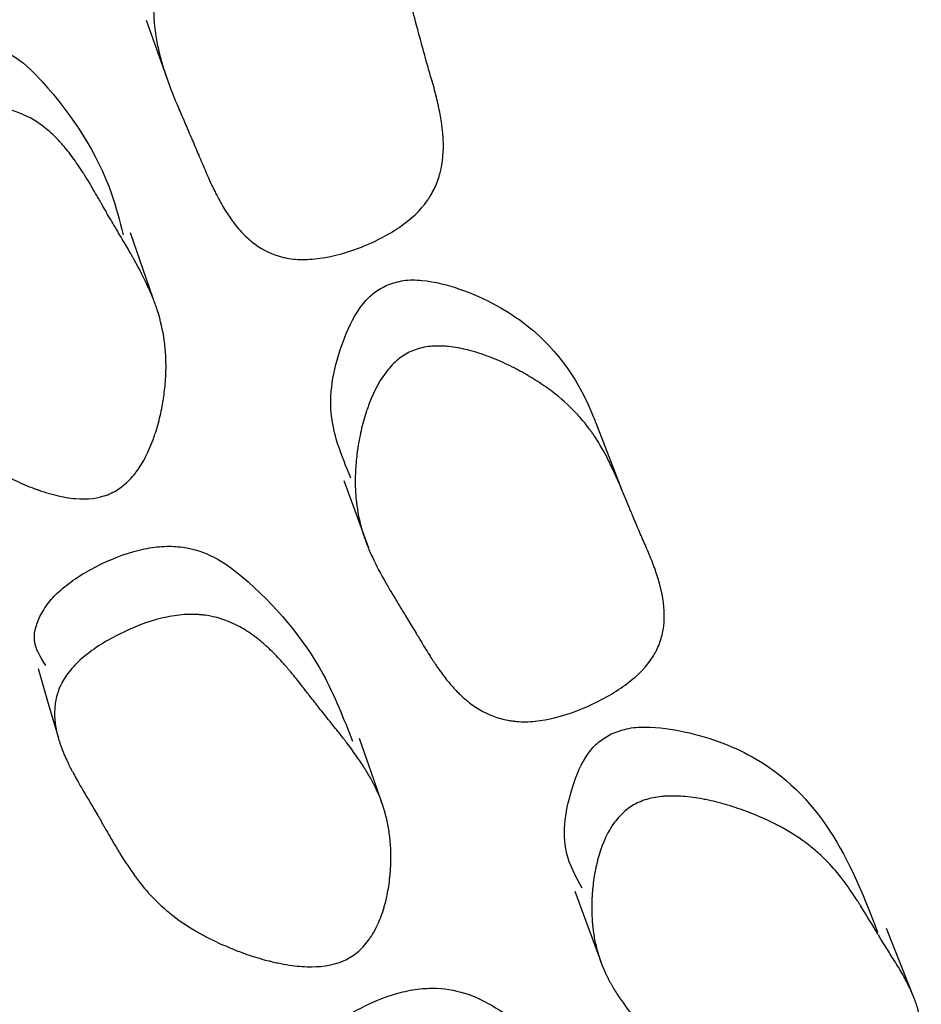
# Model space of a CAD drawing. Units: millimetres. Extents: x 13 to 1473, y 12 to 1043.
# Drawn here: x 67 to 69, y 614 to 618 of the extents above; entities that cross this region are included whole.
import ezdxf

# ---------------------------------------------------------------- set-up
doc = ezdxf.new("R2010")
doc.units = ezdxf.units.MM
doc.header["$LTSCALE"] = 5

msp = doc.modelspace()

# ---------------------------------------------------------------- linework, layer by layer
at = {"color": 7, "linetype": 'Continuous', "lineweight": 25}
for p, q in [((66.9384, 617.5729), (67.0116, 617.3678)), ((66.9608, 616.6851), (66.8888, 616.895)), ((67.5692, 616.105), (67.6469, 615.8901))]:
    msp.add_line(p, q, dxfattribs=at)
at = {"color": 7, "linetype": 'Continuous', "lineweight": 25, "flags": 128}
for points in [[(68.4558, 616.0734), (68.4144, 616.1804), (68.3729, 616.2873)], [(66.5942, 615.5054), (66.6266, 615.3943), (66.6589, 615.2833)], [(67.695, 615.0627), (67.6568, 615.1726), (67.6185, 615.2824)], [(68.3048, 614.7956), (68.3462, 614.6835), (68.3875, 614.5714)], [(69.3877, 614.4519), (69.3431, 614.5642), (69.2984, 614.6765)]]:
    msp.add_lwpolyline(points, dxfattribs=at)
at = {"color": 7, "linetype": 'Continuous', "lineweight": 25}
for points, knots in [([(67.1881, 618.1165), (67.2038, 618.122), (67.2206, 618.1251), (67.2476, 618.1263), (67.2569, 618.1261), (67.2712, 618.125), (67.2761, 618.1245), (67.286, 618.1232), (67.2915, 618.1223), (67.3142, 618.1181), (67.333, 618.1129), (67.362, 618.1026), (67.3719, 618.0988), (67.3868, 618.0923), (67.3919, 618.0901), (67.402, 618.0853), (67.4077, 618.0826), (67.4307, 618.0711), (67.449, 618.0608), (67.4764, 618.0437), (67.4856, 618.0378), (67.4992, 618.0285), (67.5038, 618.0253), (67.5129, 618.0188), (67.5179, 618.0152), (67.5385, 617.9999), (67.5541, 617.9874), (67.5765, 617.9681), (67.5837, 617.9616), (67.5943, 617.9517), (67.5978, 617.9484), (67.6046, 617.9418), (67.6084, 617.938), (67.6349, 617.9112), (67.6561, 617.8859), (67.6847, 617.8457), (67.6937, 617.832), (67.7063, 617.8108), (67.7104, 617.8036), (67.7163, 617.7927), (67.7182, 617.7891), (67.721, 617.7836), (67.722, 617.7817), (67.7238, 617.778), (67.725, 617.7757), (67.7369, 617.7515), (67.7477, 617.7254), (67.7635, 617.6817), (67.7687, 617.6663), (67.7764, 617.6421), (67.7789, 617.6338), (67.7827, 617.6212), (67.784, 617.6169), (67.7858, 617.6104), (67.7865, 617.6082), (67.7874, 617.6049), (67.7877, 617.6038), (67.7883, 617.6016), (67.7889, 617.5998), (67.7923, 617.5874), (67.8002, 617.5581), (67.8143, 617.5057), (67.8159, 617.4997), (67.8185, 617.4902), (67.819, 617.4882), (67.8202, 617.4841), (67.8207, 617.482), (67.8236, 617.4715), (67.8259, 617.4632), (67.8329, 617.4379), (67.8377, 617.4209), (67.8451, 617.3952), (67.8476, 617.3866), (67.8526, 617.3693), (67.8556, 617.3586), (67.8635, 617.3296), (67.868, 617.311), (67.8755, 617.2751), (67.8785, 617.2579), (67.8819, 617.233), (67.8829, 617.2249), (67.884, 617.2131), (67.8844, 617.2091), (67.8848, 617.2033), (67.885, 617.2014), (67.8852, 617.1976), (67.8853, 617.1962), (67.8875, 617.155), (67.8843, 617.1192), (67.8716, 617.0699), (67.866, 617.0542), (67.8556, 617.0318), (67.8518, 617.0245), (67.8457, 617.0138), (67.8435, 617.0103), (67.8391, 617.0033), (67.8371, 617.0004), (67.8125, 616.9657), (67.7834, 616.9379), (67.7073, 616.8862), (67.6649, 616.8644), (67.5659, 616.8272), (67.5196, 616.8157), (67.4547, 616.8092), (67.4346, 616.8088), (67.4056, 616.8112), (67.3962, 616.8125), (67.3823, 616.8151), (67.3778, 616.8161), (67.3687, 616.8183), (67.3636, 616.8197), (67.33, 616.83), (67.3019, 616.845), (67.2627, 616.8766), (67.2501, 616.8886), (67.2319, 616.9089), (67.2259, 616.9161), (67.2172, 616.9274), (67.2143, 616.9312), (67.21, 616.9371), (67.2086, 616.9391), (67.2058, 616.9432), (67.2041, 616.9457), (67.1943, 616.9602), (67.1856, 616.9745), (67.1724, 616.9981), (67.168, 617.0063), (67.1613, 617.0192), (67.1591, 617.0236), (67.1558, 617.0303), (67.1547, 617.0326), (67.153, 617.036), (67.1525, 617.0372), (67.1514, 617.0395), (67.1505, 617.0412), (67.1455, 617.0518), (67.1394, 617.0652), (67.1284, 617.0902), (67.1244, 617.0994), (67.118, 617.1145), (67.1157, 617.1197), (67.1123, 617.1278), (67.1111, 617.1306), (67.1093, 617.1349), (67.1087, 617.1363), (67.1075, 617.1392), (67.1067, 617.1412), (67.1001, 617.1569), (67.0936, 617.1722), (67.0834, 617.1961), (67.0799, 617.2042), (67.0745, 617.2166), (67.0727, 617.2207), (67.07, 617.227), (67.0691, 617.2291), (67.0673, 617.2333), (67.0666, 617.2349), (67.0559, 617.2594), (67.048, 617.2778), (67.0385, 617.3002), (67.0358, 617.3068), (67.0322, 617.3153), (67.0311, 617.3179), (67.0296, 617.3216), (67.0292, 617.3227), (67.0285, 617.3244), (67.0283, 617.3249), (67.0278, 617.3259), (67.0279, 617.3259), (67.0139, 617.3604), (67.0026, 617.3919), (66.9889, 617.436), (66.9849, 617.4502), (66.9798, 617.4707), (66.9782, 617.4774), (66.976, 617.4873), (66.9753, 617.4905), (66.9743, 617.4954), (66.974, 617.497), (66.9734, 617.5002), (66.9732, 617.5013), (66.9668, 617.5357), (66.9633, 617.5687), (66.962, 617.619), (66.9622, 617.6359), (66.9635, 617.6615), (66.9641, 617.6701), (66.9652, 617.683), (66.9656, 617.6874), (66.9666, 617.696), (66.967, 617.6998), (66.97, 617.7243), (66.9732, 617.7442), (66.9791, 617.7742), (66.9813, 617.7842), (66.9848, 617.7993), (66.986, 617.8044), (66.9886, 617.8145), (66.9897, 617.819), (66.9973, 617.8472), (67.0041, 617.8689), (67.0151, 617.8998), (67.0189, 617.9099), (67.0249, 617.9246), (67.0269, 617.9295), (67.03, 617.9367), (67.0311, 617.939), (67.0332, 617.9438), (67.034, 617.9456), (67.0564, 617.9941), (67.0797, 618.031), (67.118, 618.073), (67.1313, 618.0848), (67.1589, 618.104), (67.1724, 618.1111), (67.1881, 618.1165)], [0, 0, 0, 0, 0.015625, 0.015625, 0.023438, 0.023438, 0.027344, 0.027344, 0.03125, 0.03125, 0.046875, 0.046875, 0.054688, 0.054688, 0.058594, 0.058594, 0.0625, 0.0625, 0.078125, 0.078125, 0.085938, 0.085938, 0.089844, 0.089844, 0.09375, 0.09375, 0.109375, 0.109375, 0.117188, 0.117188, 0.121094, 0.121094, 0.125, 0.125, 0.15625, 0.15625, 0.171875, 0.171875, 0.179688, 0.179688, 0.183594, 0.183594, 0.185547, 0.185547, 0.1875, 0.1875, 0.21875, 0.21875, 0.234375, 0.234375, 0.242188, 0.242188, 0.246094, 0.246094, 0.248047, 0.248047, 0.249023, 0.249023, 0.25, 0.25, 0.28125, 0.28125, 0.285156, 0.285156, 0.287109, 0.287109, 0.289062, 0.289062, 0.296875, 0.296875, 0.3125, 0.3125, 0.320312, 0.320312, 0.328125, 0.328125, 0.34375, 0.34375, 0.359375, 0.359375, 0.367188, 0.367188, 0.371094, 0.371094, 0.373047, 0.373047, 0.375, 0.375, 0.40625, 0.40625, 0.421875, 0.421875, 0.429688, 0.429688, 0.433594, 0.433594, 0.4375, 0.4375, 0.46875, 0.46875, 0.5, 0.5, 0.53125, 0.53125, 0.546875, 0.546875, 0.554688, 0.554688, 0.558594, 0.558594, 0.5625, 0.5625, 0.59375, 0.59375, 0.609375, 0.609375, 0.617188, 0.617188, 0.621094, 0.621094, 0.623047, 0.623047, 0.625, 0.625, 0.640625, 0.640625, 0.648438, 0.648438, 0.652344, 0.652344, 0.654297, 0.654297, 0.655273, 0.655273, 0.65625, 0.65625, 0.671875, 0.671875, 0.679688, 0.679688, 0.683594, 0.683594, 0.685547, 0.685547, 0.686523, 0.686523, 0.6875, 0.6875, 0.703125, 0.703125, 0.710938, 0.710938, 0.714844, 0.714844, 0.716797, 0.716797, 0.71875, 0.71875, 0.734375, 0.734375, 0.742188, 0.742188, 0.746094, 0.746094, 0.748047, 0.748047, 0.749023, 0.749023, 0.75, 0.75, 0.78125, 0.78125, 0.796875, 0.796875, 0.804688, 0.804688, 0.808594, 0.808594, 0.810547, 0.810547, 0.8125, 0.8125, 0.84375, 0.84375, 0.859375, 0.859375, 0.867188, 0.867188, 0.871094, 0.871094, 0.875, 0.875, 0.890625, 0.890625, 0.898438, 0.898438, 0.902344, 0.902344, 0.90625, 0.90625, 0.921875, 0.921875, 0.929688, 0.929688, 0.933594, 0.933594, 0.935547, 0.935547, 0.9375, 0.9375, 0.96875, 0.96875, 0.984375, 0.984375, 1, 1, 1, 1]), ([(65.9809, 617.0682), (65.9565, 617.1159), (65.9189, 617.1895), (65.957, 617.2929), (66.0015, 617.351), (66.067, 617.4073), (66.1716, 617.4633), (66.2872, 617.4983), (66.3756, 617.5036), (66.4517, 617.4928), (66.536, 617.4519), (66.6853, 617.2985), (66.809, 617.1083), (66.8545, 616.9324), (66.8659, 616.8884)], [0, 0, 0, 0, 0.114516, 0.176596, 0.209701, 0.243587, 0.316918, 0.388977, 0.421408, 0.453621, 0.515326, 0.59239, 0.89812, 1, 1, 1, 1]), ([(66.8161, 616.0597), (66.7866, 616.0484), (66.7524, 616.0442), (66.6938, 616.049), (66.6731, 616.0525), (66.6403, 616.0605), (66.629, 616.0636), (66.6117, 616.069), (66.6059, 616.0709), (66.597, 616.074), (66.594, 616.0751), (66.588, 616.0772), (66.5845, 616.0785), (66.5623, 616.0869), (66.5424, 616.0953), (66.5124, 616.1096), (66.5024, 616.1146), (66.4873, 616.1226), (66.4823, 616.1253), (66.4722, 616.1308), (66.4666, 616.134), (66.4438, 616.1471), (66.4263, 616.158), (66.4012, 616.1748), (66.393, 616.1805), (66.3811, 616.1892), (66.3772, 616.1921), (66.3694, 616.198), (66.3652, 616.2013), (66.335, 616.2251), (66.3104, 616.2478), (66.2766, 616.2842), (66.2659, 616.2968), (66.2506, 616.3161), (66.2456, 616.3227), (66.2384, 616.3327), (66.236, 616.336), (66.2325, 616.3411), (66.2314, 616.3428), (66.2291, 616.3462), (66.2276, 616.3483), (66.2132, 616.37), (66.1994, 616.3938), (66.1784, 616.4346), (66.1714, 616.449), (66.1607, 616.472), (66.1572, 616.4798), (66.1519, 616.4919), (66.1501, 616.496), (66.1465, 616.5043), (66.1444, 616.5092), (66.1369, 616.5272), (66.1308, 616.5419), (66.1217, 616.5643), (66.1186, 616.5719), (66.1141, 616.5833), (66.1126, 616.5871), (66.1103, 616.5929), (66.1095, 616.5948), (66.1084, 616.5977), (66.108, 616.5986), (66.1072, 616.6006), (66.1067, 616.6019), (66.1029, 616.6116), (66.0977, 616.6241), (66.0878, 616.6481), (66.0841, 616.6569), (66.0779, 616.6715), (66.0758, 616.6766), (66.0713, 616.6872), (66.0689, 616.6931), (66.0576, 616.7198), (66.0498, 616.7389), (66.0399, 616.7641), (66.0369, 616.7719), (66.0329, 616.7828), (66.0316, 616.7863), (66.0298, 616.7913), (66.0292, 616.793), (66.0283, 616.7954), (66.028, 616.7961), (66.0275, 616.7977), (66.0274, 616.7981), (66.0204, 616.8182), (66.0148, 616.8361), (66.0079, 616.8617), (66.0058, 616.87), (66.0032, 616.8821), (66.0023, 616.8861), (66.0012, 616.8919), (66.0008, 616.8939), (66.0001, 616.8977), (65.9998, 616.8992), (65.9929, 616.9396), (65.9923, 616.975), (66, 617.0238), (66.004, 617.0393), (66.0121, 617.0616), (66.0152, 617.0689), (66.0203, 617.0795), (66.0221, 617.083), (66.0259, 617.0899), (66.0276, 617.0928), (66.0396, 617.1122), (66.0513, 617.1272), (66.0787, 617.1558), (66.0941, 617.1691), (66.1307, 617.196), (66.1504, 617.2085), (66.1927, 617.2318), (66.2147, 617.2423), (66.2883, 617.2725), (66.335, 617.2856), (66.4013, 617.2948), (66.4221, 617.296), (66.4523, 617.2948), (66.4622, 617.294), (66.4768, 617.292), (66.4816, 617.2913), (66.4912, 617.2895), (66.4966, 617.2883), (66.5329, 617.2795), (66.5637, 617.2658), (66.6077, 617.2364), (66.622, 617.2251), (66.643, 617.206), (66.6499, 617.1993), (66.6602, 617.1886), (66.6635, 617.185), (66.6686, 617.1794), (66.6703, 617.1775), (66.6736, 617.1737), (66.6756, 617.1713), (66.6875, 617.1573), (66.6982, 617.1436), (66.7145, 617.1211), (66.7199, 617.1133), (66.7281, 617.101), (66.7309, 617.0969), (66.735, 617.0905), (66.7364, 617.0884), (66.7385, 617.0852), (66.7392, 617.0841), (66.7405, 617.0819), (66.7415, 617.0804), (66.7491, 617.0684), (66.7573, 617.0547), (66.7714, 617.0309), (66.7764, 617.0223), (66.7843, 617.0087), (66.787, 617.004), (66.7912, 616.9967), (66.7926, 616.9943), (66.7947, 616.9905), (66.7954, 616.9893), (66.7969, 616.9868), (66.7979, 616.985), (66.8056, 616.9714), (66.8136, 616.9575), (66.8311, 616.9274), (66.8403, 616.9118), (66.8615, 616.8761), (66.8708, 616.8602), (66.883, 616.8393), (66.8868, 616.8328), (66.892, 616.8238), (66.8936, 616.8209), (66.896, 616.8167), (66.8968, 616.8154), (66.8983, 616.8127), (66.8986, 616.8121), (66.9171, 616.7794), (66.932, 616.7503), (66.9509, 616.7091), (66.9566, 616.6958), (66.9642, 616.6765), (66.9666, 616.6701), (66.9699, 616.6607), (66.971, 616.6577), (66.9726, 616.653), (66.9731, 616.6515), (66.9741, 616.6485), (66.9745, 616.6473), (66.9848, 616.6151), (66.9919, 616.5841), (66.9986, 616.5368), (67.0001, 616.5209), (67.0015, 616.4967), (67.0018, 616.4887), (67.002, 616.4765), (67.002, 616.4724), (67.002, 616.4642), (67.002, 616.4607), (67.0014, 616.4375), (67.0002, 616.4187), (66.9972, 616.3903), (66.996, 616.3808), (66.9939, 616.3665), (66.9931, 616.3617), (66.9916, 616.3521), (66.9908, 616.3478), (66.9859, 616.3211), (66.9812, 616.3007), (66.973, 616.2712), (66.97, 616.2616), (66.9653, 616.2475), (66.9637, 616.2429), (66.9604, 616.2337), (66.9589, 616.2296), (66.949, 616.2045), (66.9403, 616.186), (66.9261, 616.1607), (66.9211, 616.1527), (66.9134, 616.1412), (66.9108, 616.1375), (66.9055, 616.1303), (66.9031, 616.1272), (66.8876, 616.1082), (66.8745, 616.0953), (66.8465, 616.0741), (66.8309, 616.0654), (66.8161, 616.0597)], [0, 0, 0, 0, 0.03125, 0.03125, 0.046875, 0.046875, 0.054688, 0.054688, 0.058594, 0.058594, 0.060547, 0.060547, 0.0625, 0.0625, 0.078125, 0.078125, 0.085938, 0.085938, 0.089844, 0.089844, 0.09375, 0.09375, 0.109375, 0.109375, 0.117188, 0.117188, 0.121094, 0.121094, 0.125, 0.125, 0.15625, 0.15625, 0.171875, 0.171875, 0.179688, 0.179688, 0.183594, 0.183594, 0.185547, 0.185547, 0.1875, 0.1875, 0.21875, 0.21875, 0.234375, 0.234375, 0.242188, 0.242188, 0.246094, 0.246094, 0.25, 0.25, 0.265625, 0.265625, 0.273438, 0.273438, 0.277344, 0.277344, 0.279297, 0.279297, 0.280273, 0.280273, 0.28125, 0.28125, 0.296875, 0.296875, 0.304688, 0.304688, 0.308594, 0.308594, 0.3125, 0.3125, 0.328125, 0.328125, 0.335938, 0.335938, 0.339844, 0.339844, 0.341797, 0.341797, 0.342773, 0.342773, 0.34375, 0.34375, 0.359375, 0.359375, 0.367188, 0.367188, 0.371094, 0.371094, 0.373047, 0.373047, 0.375, 0.375, 0.40625, 0.40625, 0.421875, 0.421875, 0.429688, 0.429688, 0.433594, 0.433594, 0.4375, 0.4375, 0.453125, 0.453125, 0.46875, 0.46875, 0.484375, 0.484375, 0.5, 0.5, 0.53125, 0.53125, 0.546875, 0.546875, 0.554688, 0.554688, 0.558594, 0.558594, 0.5625, 0.5625, 0.59375, 0.59375, 0.609375, 0.609375, 0.617188, 0.617188, 0.621094, 0.621094, 0.623047, 0.623047, 0.625, 0.625, 0.640625, 0.640625, 0.648438, 0.648438, 0.652344, 0.652344, 0.654297, 0.654297, 0.655273, 0.655273, 0.65625, 0.65625, 0.671875, 0.671875, 0.679688, 0.679688, 0.683594, 0.683594, 0.685547, 0.685547, 0.686523, 0.686523, 0.6875, 0.6875, 0.703125, 0.703125, 0.71875, 0.71875, 0.734375, 0.734375, 0.742188, 0.742188, 0.746094, 0.746094, 0.748047, 0.748047, 0.75, 0.75, 0.78125, 0.78125, 0.796875, 0.796875, 0.804688, 0.804688, 0.808594, 0.808594, 0.810547, 0.810547, 0.8125, 0.8125, 0.84375, 0.84375, 0.859375, 0.859375, 0.867188, 0.867188, 0.871094, 0.871094, 0.875, 0.875, 0.890625, 0.890625, 0.898438, 0.898438, 0.902344, 0.902344, 0.90625, 0.90625, 0.921875, 0.921875, 0.929688, 0.929688, 0.933594, 0.933594, 0.9375, 0.9375, 0.953125, 0.953125, 0.960938, 0.960938, 0.964844, 0.964844, 0.96875, 0.96875, 0.984375, 0.984375, 1, 1, 1, 1]), ([(67.591, 616.1127), (67.5616, 616.1838), (67.5049, 616.321), (67.5495, 616.5207), (67.6097, 616.6482), (67.6637, 616.7056), (67.6947, 616.7217), (67.709, 616.7292)], [0, 0, 0, 0, 0.375899, 0.725147, 0.888221, 0.948386, 1, 1, 1, 1]), ([(67.709, 616.7292), (67.7257, 616.7344), (67.7624, 616.7457), (67.8443, 616.7434), (67.9875, 616.7046), (68.2132, 616.5801), (68.3265, 616.4094), (68.3696, 616.294), (68.372, 616.2874)], [0, 0, 0, 0, 0.044649, 0.098298, 0.224574, 0.502991, 0.971471, 1, 1, 1, 1]), ([(67.7879, 616.5187), (67.8033, 616.525), (67.82, 616.5294), (67.8471, 616.5328), (67.8566, 616.5335), (67.8712, 616.5337), (67.8761, 616.5336), (67.8862, 616.5332), (67.8919, 616.5329), (67.9153, 616.5309), (67.9348, 616.5278), (67.9652, 616.5208), (67.9755, 616.5181), (67.9913, 616.5134), (67.9966, 616.5118), (68.0073, 616.5083), (68.0133, 616.5062), (68.0377, 616.4976), (68.0572, 616.4896), (68.0867, 616.4763), (68.0965, 616.4716), (68.1112, 616.4641), (68.1162, 616.4616), (68.126, 616.4564), (68.1314, 616.4535), (68.1537, 616.4412), (68.1708, 616.4309), (68.1953, 616.4151), (68.2033, 616.4097), (68.215, 616.4015), (68.2189, 616.3988), (68.2265, 616.3932), (68.2306, 616.3901), (68.2601, 616.3676), (68.2842, 616.3461), (68.3171, 616.3115), (68.3276, 616.2996), (68.3425, 616.2812), (68.3473, 616.275), (68.3543, 616.2654), (68.3567, 616.2622), (68.3601, 616.2574), (68.3612, 616.2558), (68.3635, 616.2526), (68.3649, 616.2506), (68.3794, 616.2292), (68.393, 616.2061), (68.4134, 616.1672), (68.4201, 616.1535), (68.4303, 616.1319), (68.4337, 616.1245), (68.4388, 616.1132), (68.4405, 616.1093), (68.4431, 616.1035), (68.4439, 616.1016), (68.4452, 616.0986), (68.4456, 616.0977), (68.4465, 616.0957), (68.4472, 616.0941), (68.4522, 616.0824), (68.4631, 616.0559), (68.4824, 616.0095), (68.4846, 616.0041), (68.4893, 615.9929), (68.4904, 615.9902), (68.4952, 615.979), (68.4983, 615.9714), (68.508, 615.9488), (68.5145, 615.9336), (68.5245, 615.9106), (68.5279, 615.9029), (68.5347, 615.8874), (68.5389, 615.8779), (68.5497, 615.8519), (68.5561, 615.8351), (68.5673, 615.8028), (68.5721, 615.7872), (68.5781, 615.7647), (68.5799, 615.7573), (68.5822, 615.7465), (68.583, 615.7429), (68.584, 615.7376), (68.5843, 615.7358), (68.585, 615.7323), (68.5852, 615.731), (68.5915, 615.6933), (68.5919, 615.6602), (68.584, 615.6138), (68.5799, 615.5989), (68.5717, 615.5774), (68.5686, 615.5704), (68.5634, 615.56), (68.5616, 615.5566), (68.5578, 615.5498), (68.5561, 615.547), (68.5347, 615.513), (68.508, 615.4849), (68.4363, 615.4308), (68.3955, 615.4071), (68.2992, 615.3644), (68.2535, 615.3499), (68.1884, 615.3382), (68.1681, 615.3361), (68.1385, 615.3358), (68.1288, 615.3361), (68.1145, 615.3373), (68.1098, 615.3378), (68.1004, 615.339), (68.0951, 615.3399), (68.06, 615.3464), (68.0301, 615.3577), (67.9871, 615.3833), (67.9731, 615.3932), (67.9526, 615.4103), (67.9459, 615.4163), (67.9359, 615.4259), (67.9326, 615.4292), (67.9277, 615.4342), (67.926, 615.4359), (67.9228, 615.4394), (67.9208, 615.4415), (67.9094, 615.454), (67.8991, 615.4663), (67.8834, 615.4869), (67.8781, 615.494), (67.8701, 615.5053), (67.8674, 615.5092), (67.8633, 615.515), (67.862, 615.517), (67.8599, 615.52), (67.8593, 615.521), (67.8579, 615.5231), (67.8569, 615.5245), (67.8507, 615.5339), (67.8432, 615.5457), (67.8295, 615.5678), (67.8245, 615.5759), (67.8165, 615.5891), (67.8137, 615.5937), (67.8094, 615.6009), (67.808, 615.6033), (67.8057, 615.6071), (67.805, 615.6083), (67.8035, 615.6109), (67.8024, 615.6126), (67.7941, 615.6266), (67.786, 615.6402), (67.7732, 615.6613), (67.7689, 615.6684), (67.7622, 615.6793), (67.76, 615.683), (67.7566, 615.6885), (67.7555, 615.6903), (67.7532, 615.694), (67.7524, 615.6954), (67.7391, 615.7171), (67.7293, 615.7334), (67.7174, 615.7531), (67.714, 615.7589), (67.7095, 615.7665), (67.7081, 615.7688), (67.7063, 615.772), (67.7057, 615.773), (67.7048, 615.7745), (67.7046, 615.7749), (67.704, 615.7759), (67.7041, 615.7758), (67.6864, 615.8064), (67.6718, 615.8344), (67.6536, 615.8739), (67.6481, 615.8866), (67.6409, 615.9051), (67.6386, 615.9111), (67.6354, 615.92), (67.6344, 615.923), (67.6329, 615.9274), (67.6324, 615.9288), (67.6315, 615.9317), (67.6311, 615.9327), (67.6212, 615.9639), (67.6145, 615.994), (67.6081, 616.0403), (67.6067, 616.0559), (67.6054, 616.0796), (67.6052, 616.0876), (67.605, 616.0996), (67.605, 616.1036), (67.6051, 616.1116), (67.6052, 616.1151), (67.6058, 616.138), (67.6071, 616.1566), (67.6101, 616.1847), (67.6113, 616.1942), (67.6134, 616.2084), (67.6141, 616.2132), (67.6157, 616.2228), (67.6164, 616.227), (67.6213, 616.2537), (67.626, 616.2743), (67.6341, 616.3038), (67.637, 616.3134), (67.6416, 616.3275), (67.6432, 616.3321), (67.6456, 616.339), (67.6465, 616.3413), (67.6481, 616.3459), (67.6488, 616.3476), (67.6667, 616.3944), (67.6867, 616.4304), (67.7213, 616.4725), (67.7336, 616.4845), (67.7596, 616.5046), (67.7726, 616.5123), (67.7879, 616.5187)], [0, 0, 0, 0, 0.015625, 0.015625, 0.023438, 0.023438, 0.027344, 0.027344, 0.03125, 0.03125, 0.046875, 0.046875, 0.054688, 0.054688, 0.058594, 0.058594, 0.0625, 0.0625, 0.078125, 0.078125, 0.085938, 0.085938, 0.089844, 0.089844, 0.09375, 0.09375, 0.109375, 0.109375, 0.117188, 0.117188, 0.121094, 0.121094, 0.125, 0.125, 0.15625, 0.15625, 0.171875, 0.171875, 0.179688, 0.179688, 0.183594, 0.183594, 0.185547, 0.185547, 0.1875, 0.1875, 0.21875, 0.21875, 0.234375, 0.234375, 0.242188, 0.242188, 0.246094, 0.246094, 0.248047, 0.248047, 0.249023, 0.249023, 0.25, 0.25, 0.28125, 0.28125, 0.285156, 0.285156, 0.289062, 0.289062, 0.296875, 0.296875, 0.3125, 0.3125, 0.320312, 0.320312, 0.328125, 0.328125, 0.34375, 0.34375, 0.359375, 0.359375, 0.367188, 0.367188, 0.371094, 0.371094, 0.373047, 0.373047, 0.375, 0.375, 0.40625, 0.40625, 0.421875, 0.421875, 0.429688, 0.429688, 0.433594, 0.433594, 0.4375, 0.4375, 0.46875, 0.46875, 0.5, 0.5, 0.53125, 0.53125, 0.546875, 0.546875, 0.554688, 0.554688, 0.558594, 0.558594, 0.5625, 0.5625, 0.59375, 0.59375, 0.609375, 0.609375, 0.617188, 0.617188, 0.621094, 0.621094, 0.623047, 0.623047, 0.625, 0.625, 0.640625, 0.640625, 0.648438, 0.648438, 0.652344, 0.652344, 0.654297, 0.654297, 0.655273, 0.655273, 0.65625, 0.65625, 0.671875, 0.671875, 0.679688, 0.679688, 0.683594, 0.683594, 0.685547, 0.685547, 0.686523, 0.686523, 0.6875, 0.6875, 0.703125, 0.703125, 0.710938, 0.710938, 0.714844, 0.714844, 0.716797, 0.716797, 0.71875, 0.71875, 0.734375, 0.734375, 0.742188, 0.742188, 0.746094, 0.746094, 0.748047, 0.748047, 0.749023, 0.749023, 0.75, 0.75, 0.78125, 0.78125, 0.796875, 0.796875, 0.804688, 0.804688, 0.808594, 0.808594, 0.810547, 0.810547, 0.8125, 0.8125, 0.84375, 0.84375, 0.859375, 0.859375, 0.867188, 0.867188, 0.871094, 0.871094, 0.875, 0.875, 0.890625, 0.890625, 0.898438, 0.898438, 0.902344, 0.902344, 0.90625, 0.90625, 0.921875, 0.921875, 0.929688, 0.929688, 0.933594, 0.933594, 0.935547, 0.935547, 0.9375, 0.9375, 0.96875, 0.96875, 0.984375, 0.984375, 1, 1, 1, 1]), ([(66.6194, 615.5151), (66.602, 615.5414), (66.5695, 615.5906), (66.5955, 615.6695), (66.6342, 615.7263), (66.6948, 615.7834), (66.7947, 615.8433), (66.9081, 615.8848), (66.9969, 615.8969), (67.0748, 615.8931), (67.1639, 615.8623), (67.3302, 615.7333), (67.4935, 615.538), (67.5678, 615.3469), (67.5959, 615.2745)], [0, 0, 0, 0, 0.0684957, 0.1281132, 0.1599102, 0.1924533, 0.2628835, 0.3320751, 0.363208, 0.3941363, 0.4533885, 0.527429, 0.8210536, 1, 1, 1, 1]), ([(67.5695, 614.5744), (67.5409, 614.5616), (67.5067, 614.5549), (67.447, 614.5546), (67.4257, 614.556), (67.3917, 614.5607), (67.38, 614.5626), (67.362, 614.5661), (67.3559, 614.5674), (67.3466, 614.5695), (67.3435, 614.5702), (67.3372, 614.5717), (67.3334, 614.5726), (67.3102, 614.5784), (67.2893, 614.5846), (67.2575, 614.5952), (67.2469, 614.599), (67.2308, 614.605), (67.2254, 614.6071), (67.2147, 614.6114), (67.2087, 614.6138), (67.1843, 614.624), (67.1655, 614.6325), (67.1385, 614.6459), (67.1297, 614.6505), (67.1168, 614.6574), (67.1125, 614.6598), (67.1041, 614.6646), (67.0995, 614.6672), (67.0666, 614.6866), (67.0394, 614.7054), (67.0016, 614.736), (66.9895, 614.7467), (66.9722, 614.7632), (66.9665, 614.7688), (66.9582, 614.7773), (66.9555, 614.7802), (66.9514, 614.7846), (66.9501, 614.786), (66.9474, 614.7889), (66.9457, 614.7908), (66.929, 614.8095), (66.9126, 614.8302), (66.8874, 614.8659), (66.8788, 614.8786), (66.8658, 614.8987), (66.8614, 614.9057), (66.8548, 614.9164), (66.8526, 614.92), (66.8481, 614.9273), (66.8456, 614.9316), (66.8361, 614.9475), (66.8285, 614.9606), (66.817, 614.9804), (66.8132, 614.9871), (66.8074, 614.9971), (66.8055, 615.0005), (66.8026, 615.0056), (66.8017, 615.0073), (66.8002, 615.0099), (66.7998, 615.0107), (66.7988, 615.0124), (66.7981, 615.0136), (66.7933, 615.0222), (66.7869, 615.0332), (66.7744, 615.0544), (66.7698, 615.0623), (66.7621, 615.0752), (66.7595, 615.0796), (66.7539, 615.089), (66.7508, 615.0942), (66.7368, 615.1179), (66.727, 615.1348), (66.7145, 615.1571), (66.7107, 615.1641), (66.7055, 615.1738), (66.7038, 615.1769), (66.7015, 615.1813), (66.7007, 615.1828), (66.6996, 615.1849), (66.6993, 615.1856), (66.6985, 615.187), (66.6984, 615.1873), (66.6893, 615.2052), (66.6818, 615.2213), (66.6723, 615.2442), (66.6695, 615.2517), (66.6655, 615.2626), (66.6643, 615.2662), (66.6625, 615.2715), (66.662, 615.2732), (66.6609, 615.2767), (66.6605, 615.278), (66.6495, 615.3146), (66.6453, 615.3471), (66.6482, 615.3925), (66.6506, 615.4072), (66.6567, 615.4283), (66.659, 615.4352), (66.6632, 615.4454), (66.6647, 615.4488), (66.6678, 615.4554), (66.6692, 615.4582), (66.6794, 615.477), (66.6897, 615.4917), (66.7145, 615.5202), (66.7287, 615.5337), (66.763, 615.5614), (66.7817, 615.5745), (66.8221, 615.5993), (66.8433, 615.6107), (66.9146, 615.6444), (66.9605, 615.6603), (67.0265, 615.6741), (67.0474, 615.6769), (67.078, 615.6783), (67.0881, 615.6783), (67.1031, 615.6777), (67.108, 615.6773), (67.1179, 615.6765), (67.1234, 615.6758), (67.1609, 615.6707), (67.1934, 615.6605), (67.2408, 615.637), (67.2563, 615.6278), (67.2794, 615.6119), (67.2871, 615.6063), (67.2984, 615.5973), (67.3022, 615.5942), (67.3079, 615.5895), (67.3098, 615.5879), (67.3135, 615.5846), (67.3158, 615.5826), (67.3292, 615.5707), (67.3413, 615.559), (67.36, 615.5396), (67.3662, 615.5328), (67.3758, 615.5222), (67.3789, 615.5186), (67.3837, 615.5131), (67.3854, 615.5113), (67.3878, 615.5085), (67.3886, 615.5075), (67.3902, 615.5056), (67.3913, 615.5043), (67.4001, 615.4939), (67.4098, 615.4821), (67.4264, 615.4612), (67.4323, 615.4538), (67.4416, 615.4419), (67.4448, 615.4378), (67.4498, 615.4315), (67.4514, 615.4293), (67.454, 615.4261), (67.4548, 615.425), (67.4565, 615.4228), (67.4577, 615.4212), (67.4668, 615.4095), (67.4763, 615.3974), (67.497, 615.3711), (67.5079, 615.3574), (67.5328, 615.3264), (67.5439, 615.3125), (67.5583, 615.2943), (67.5627, 615.2887), (67.5689, 615.2808), (67.5708, 615.2783), (67.5736, 615.2747), (67.5745, 615.2736), (67.5763, 615.2713), (67.5767, 615.2707), (67.5986, 615.2422), (67.6167, 615.2167), (67.6398, 615.1805), (67.6469, 615.1688), (67.6566, 615.1517), (67.6596, 615.146), (67.6639, 615.1377), (67.6654, 615.135), (67.6674, 615.1309), (67.6681, 615.1295), (67.6694, 615.1268), (67.6699, 615.1258), (67.6836, 615.0971), (67.6938, 615.0693), (67.7054, 615.0264), (67.7086, 615.0119), (67.7124, 614.9899), (67.7135, 614.9826), (67.7149, 614.9714), (67.7154, 614.9677), (67.7162, 614.9602), (67.7165, 614.957), (67.7183, 614.9356), (67.7189, 614.9183), (67.7188, 614.892), (67.7185, 614.8832), (67.7179, 614.8699), (67.7176, 614.8655), (67.717, 614.8566), (67.7167, 614.8526), (67.7144, 614.8278), (67.7118, 614.8086), (67.7064, 614.781), (67.7045, 614.7719), (67.7011, 614.7586), (67.7, 614.7542), (67.6975, 614.7455), (67.6964, 614.7417), (67.689, 614.7179), (67.6821, 614.7002), (67.6703, 614.6759), (67.6662, 614.6681), (67.6595, 614.657), (67.6573, 614.6534), (67.6526, 614.6463), (67.6505, 614.6433), (67.6368, 614.6246), (67.6249, 614.6117), (67.5988, 614.59), (67.5838, 614.5808), (67.5695, 614.5744)], [0, 0, 0, 0, 0.03125, 0.03125, 0.046875, 0.046875, 0.054688, 0.054688, 0.058594, 0.058594, 0.060547, 0.060547, 0.0625, 0.0625, 0.078125, 0.078125, 0.085938, 0.085938, 0.089844, 0.089844, 0.09375, 0.09375, 0.109375, 0.109375, 0.117188, 0.117188, 0.121094, 0.121094, 0.125, 0.125, 0.15625, 0.15625, 0.171875, 0.171875, 0.179688, 0.179688, 0.183594, 0.183594, 0.185547, 0.185547, 0.1875, 0.1875, 0.21875, 0.21875, 0.234375, 0.234375, 0.242188, 0.242188, 0.246094, 0.246094, 0.25, 0.25, 0.265625, 0.265625, 0.273438, 0.273438, 0.277344, 0.277344, 0.279297, 0.279297, 0.280273, 0.280273, 0.28125, 0.28125, 0.296875, 0.296875, 0.304688, 0.304688, 0.308594, 0.308594, 0.3125, 0.3125, 0.328125, 0.328125, 0.335938, 0.335938, 0.339844, 0.339844, 0.341797, 0.341797, 0.342773, 0.342773, 0.34375, 0.34375, 0.359375, 0.359375, 0.367188, 0.367188, 0.371094, 0.371094, 0.373047, 0.373047, 0.375, 0.375, 0.40625, 0.40625, 0.421875, 0.421875, 0.429688, 0.429688, 0.433594, 0.433594, 0.4375, 0.4375, 0.453125, 0.453125, 0.46875, 0.46875, 0.484375, 0.484375, 0.5, 0.5, 0.53125, 0.53125, 0.546875, 0.546875, 0.554688, 0.554688, 0.558594, 0.558594, 0.5625, 0.5625, 0.59375, 0.59375, 0.609375, 0.609375, 0.617188, 0.617188, 0.621094, 0.621094, 0.623047, 0.623047, 0.625, 0.625, 0.640625, 0.640625, 0.648438, 0.648438, 0.652344, 0.652344, 0.654297, 0.654297, 0.655273, 0.655273, 0.65625, 0.65625, 0.671875, 0.671875, 0.679688, 0.679688, 0.683594, 0.683594, 0.685547, 0.685547, 0.686523, 0.686523, 0.6875, 0.6875, 0.703125, 0.703125, 0.71875, 0.71875, 0.734375, 0.734375, 0.742188, 0.742188, 0.746094, 0.746094, 0.748047, 0.748047, 0.75, 0.75, 0.78125, 0.78125, 0.796875, 0.796875, 0.804688, 0.804688, 0.808594, 0.808594, 0.810547, 0.810547, 0.8125, 0.8125, 0.84375, 0.84375, 0.859375, 0.859375, 0.867188, 0.867188, 0.871094, 0.871094, 0.875, 0.875, 0.890625, 0.890625, 0.898438, 0.898438, 0.902344, 0.902344, 0.90625, 0.90625, 0.921875, 0.921875, 0.929688, 0.929688, 0.933594, 0.933594, 0.9375, 0.9375, 0.953125, 0.953125, 0.960938, 0.960938, 0.964844, 0.964844, 0.96875, 0.96875, 0.984375, 0.984375, 1, 1, 1, 1]), ([(68.4212, 615.2971), (68.4375, 615.3033), (68.4735, 615.3168), (68.5566, 615.3217), (68.7052, 615.2986), (68.9475, 615.2048), (69.1503, 614.9729), (69.2299, 614.769), (69.2703, 614.6654)], [0, 0, 0, 0, 0.0306397, 0.0674865, 0.1542546, 0.3455948, 0.6674961, 1, 1, 1, 1]), ([(68.3285, 614.8055), (68.3082, 614.8422), (68.2553, 614.9374), (68.2819, 615.093), (68.329, 615.2144), (68.3777, 615.2716), (68.4074, 615.2891), (68.4212, 615.2971)], [0, 0, 0, 0, 0.25942, 0.674183, 0.867558, 0.938856, 1, 1, 1, 1]), ([(68.5048, 615.0771), (68.5197, 615.0843), (68.5362, 615.0896), (68.5633, 615.0951), (68.5727, 615.0965), (68.5875, 615.098), (68.5925, 615.0983), (68.6028, 615.0989), (68.6086, 615.099), (68.6324, 615.0993), (68.6524, 615.0981), (68.6839, 615.0943), (68.6946, 615.0927), (68.711, 615.0898), (68.7166, 615.0888), (68.7278, 615.0865), (68.734, 615.0852), (68.7596, 615.0794), (68.7802, 615.0738), (68.8113, 615.0642), (68.8217, 615.0607), (68.8374, 615.0552), (68.8427, 615.0533), (68.8532, 615.0495), (68.859, 615.0473), (68.8828, 615.038), (68.9012, 615.0301), (68.9276, 615.0178), (68.9363, 615.0136), (68.9489, 615.0072), (68.9531, 615.005), (68.9614, 615.0006), (68.966, 614.9981), (68.9982, 614.9802), (69.0248, 614.9627), (69.0618, 614.9342), (69.0736, 614.9242), (69.0907, 614.9088), (69.0962, 614.9035), (69.1044, 614.8955), (69.1071, 614.8928), (69.1111, 614.8887), (69.1124, 614.8873), (69.115, 614.8846), (69.1166, 614.8829), (69.1336, 614.8647), (69.1499, 614.8449), (69.1747, 614.8113), (69.1831, 614.7995), (69.1957, 614.7807), (69.1999, 614.7743), (69.2063, 614.7644), (69.2084, 614.7611), (69.2116, 614.7561), (69.2127, 614.7544), (69.2143, 614.7518), (69.2149, 614.751), (69.2159, 614.7492), (69.2168, 614.7479), (69.2235, 614.7371), (69.2374, 614.7139), (69.2617, 614.6739), (69.2645, 614.6693), (69.2704, 614.6596), (69.2718, 614.6573), (69.2778, 614.6474), (69.2819, 614.6409), (69.2941, 614.6211), (69.3023, 614.6079), (69.3149, 614.5879), (69.3192, 614.5812), (69.3277, 614.5678), (69.3329, 614.5595), (69.3466, 614.5369), (69.3549, 614.5222), (69.3696, 614.4939), (69.3761, 614.4801), (69.3845, 614.4601), (69.3871, 614.4536), (69.3906, 614.4439), (69.3918, 614.4408), (69.3934, 614.436), (69.3939, 614.4344), (69.3949, 614.4313), (69.3953, 614.4302), (69.4056, 614.3965), (69.4094, 614.3664), (69.4062, 614.3235), (69.4036, 614.3096), (69.3974, 614.2893), (69.395, 614.2826), (69.3908, 614.2727), (69.3893, 614.2694), (69.3862, 614.263), (69.3847, 614.2602), (69.3665, 614.2274), (69.3423, 614.1994), (69.2751, 614.1438), (69.2363, 614.1186), (69.1431, 614.0711), (69.0983, 614.0538), (69.0337, 614.0374), (69.0133, 614.0337), (68.9833, 614.0307), (68.9734, 614.0302), (68.9588, 614.03), (68.954, 614.03), (68.9444, 614.0303), (68.9389, 614.0306), (68.9026, 614.0333), (68.8709, 614.0409), (68.8246, 614.0602), (68.8093, 614.068), (68.7866, 614.0816), (68.7791, 614.0864), (68.768, 614.0942), (68.7643, 614.0969), (68.7587, 614.101), (68.7569, 614.1025), (68.7532, 614.1053), (68.7509, 614.1071), (68.7381, 614.1173), (68.7263, 614.1276), (68.7081, 614.1448), (68.7019, 614.1509), (68.6926, 614.1604), (68.6894, 614.1636), (68.6847, 614.1686), (68.6831, 614.1702), (68.6807, 614.1728), (68.6799, 614.1736), (68.6783, 614.1754), (68.6772, 614.1766), (68.6697, 614.1847), (68.6608, 614.1947), (68.6445, 614.2135), (68.6387, 614.2204), (68.6291, 614.2317), (68.6258, 614.2356), (68.6207, 614.2417), (68.619, 614.2438), (68.6164, 614.2469), (68.6155, 614.248), (68.6137, 614.2502), (68.6124, 614.2517), (68.6027, 614.2633), (68.5931, 614.2748), (68.578, 614.2928), (68.5728, 614.299), (68.5648, 614.3084), (68.5622, 614.3115), (68.5581, 614.3163), (68.5567, 614.3179), (68.554, 614.3211), (68.5529, 614.3224), (68.5377, 614.3403), (68.5263, 614.354), (68.5122, 614.3709), (68.508, 614.3759), (68.5026, 614.3826), (68.5009, 614.3847), (68.4985, 614.3876), (68.4978, 614.3886), (68.4967, 614.3899), (68.4963, 614.3903), (68.4957, 614.3912), (68.4956, 614.3912), (68.4747, 614.4174), (68.4571, 614.4417), (68.4346, 614.4761), (68.4278, 614.4872), (68.4185, 614.5035), (68.4156, 614.5088), (68.4115, 614.5167), (68.4101, 614.5193), (68.4082, 614.5232), (68.4075, 614.5244), (68.4063, 614.527), (68.4058, 614.5279), (68.3927, 614.5555), (68.3828, 614.5824), (68.3717, 614.6241), (68.3686, 614.6383), (68.365, 614.6599), (68.3639, 614.6671), (68.3626, 614.6781), (68.3622, 614.6818), (68.3614, 614.6892), (68.3611, 614.6924), (68.3595, 614.7134), (68.3589, 614.7305), (68.3591, 614.7565), (68.3593, 614.7652), (68.36, 614.7785), (68.3602, 614.7829), (68.3608, 614.7917), (68.3612, 614.7957), (68.3634, 614.8206), (68.366, 614.8397), (68.3712, 614.8674), (68.3732, 614.8765), (68.3764, 614.8897), (68.3775, 614.8941), (68.3793, 614.9006), (68.3799, 614.9028), (68.3811, 614.9071), (68.3816, 614.9087), (68.3949, 614.953), (68.4115, 614.9877), (68.4422, 615.0292), (68.4534, 615.0412), (68.4777, 615.0618), (68.49, 615.07), (68.5048, 615.0771)], [0, 0, 0, 0, 0.015625, 0.015625, 0.023438, 0.023438, 0.027344, 0.027344, 0.03125, 0.03125, 0.046875, 0.046875, 0.054688, 0.054688, 0.058594, 0.058594, 0.0625, 0.0625, 0.078125, 0.078125, 0.085938, 0.085938, 0.089844, 0.089844, 0.09375, 0.09375, 0.109375, 0.109375, 0.117188, 0.117188, 0.121094, 0.121094, 0.125, 0.125, 0.15625, 0.15625, 0.171875, 0.171875, 0.179688, 0.179688, 0.183594, 0.183594, 0.185547, 0.185547, 0.1875, 0.1875, 0.21875, 0.21875, 0.234375, 0.234375, 0.242188, 0.242188, 0.246094, 0.246094, 0.248047, 0.248047, 0.249023, 0.249023, 0.25, 0.25, 0.28125, 0.28125, 0.285156, 0.285156, 0.289062, 0.289062, 0.296875, 0.296875, 0.3125, 0.3125, 0.320312, 0.320312, 0.328125, 0.328125, 0.34375, 0.34375, 0.359375, 0.359375, 0.367188, 0.367188, 0.371094, 0.371094, 0.373047, 0.373047, 0.375, 0.375, 0.40625, 0.40625, 0.421875, 0.421875, 0.429688, 0.429688, 0.433594, 0.433594, 0.4375, 0.4375, 0.46875, 0.46875, 0.5, 0.5, 0.53125, 0.53125, 0.546875, 0.546875, 0.554688, 0.554688, 0.558594, 0.558594, 0.5625, 0.5625, 0.59375, 0.59375, 0.609375, 0.609375, 0.617188, 0.617188, 0.621094, 0.621094, 0.623047, 0.623047, 0.625, 0.625, 0.640625, 0.640625, 0.648438, 0.648438, 0.652344, 0.652344, 0.654297, 0.654297, 0.655273, 0.655273, 0.65625, 0.65625, 0.671875, 0.671875, 0.679688, 0.679688, 0.683594, 0.683594, 0.685547, 0.685547, 0.686523, 0.686523, 0.6875, 0.6875, 0.703125, 0.703125, 0.710938, 0.710938, 0.714844, 0.714844, 0.716797, 0.716797, 0.71875, 0.71875, 0.734375, 0.734375, 0.742188, 0.742188, 0.746094, 0.746094, 0.748047, 0.748047, 0.749023, 0.749023, 0.75, 0.75, 0.78125, 0.78125, 0.796875, 0.796875, 0.804688, 0.804688, 0.808594, 0.808594, 0.810547, 0.810547, 0.8125, 0.8125, 0.84375, 0.84375, 0.859375, 0.859375, 0.867188, 0.867188, 0.871094, 0.871094, 0.875, 0.875, 0.890625, 0.890625, 0.898438, 0.898438, 0.902344, 0.902344, 0.90625, 0.90625, 0.921875, 0.921875, 0.929688, 0.929688, 0.933594, 0.933594, 0.935547, 0.935547, 0.9375, 0.9375, 0.96875, 0.96875, 0.984375, 0.984375, 1, 1, 1, 1]), ([(67.4443, 614.1357), (67.4331, 614.149), (67.4051, 614.182), (67.4232, 614.2438), (67.4555, 614.2986), (67.5108, 614.3557), (67.6053, 614.4188), (67.7155, 614.4664), (67.804, 614.4851), (67.8834, 614.4885), (67.9767, 614.4681), (68.1606, 614.3658), (68.3497, 614.1693), (68.5445, 613.9633), (68.5372, 613.8178), (68.5355, 613.783)], [0, 0, 0, 0, 0.034962, 0.087357, 0.115302, 0.143894, 0.20578, 0.266579, 0.293934, 0.321104, 0.37315, 0.438208, 0.696243, 0.927191, 1, 1, 1, 1])]:
    msp.add_open_spline(points, degree=3, knots=knots, dxfattribs=at)

doc.saveas('drawing.dxf')
